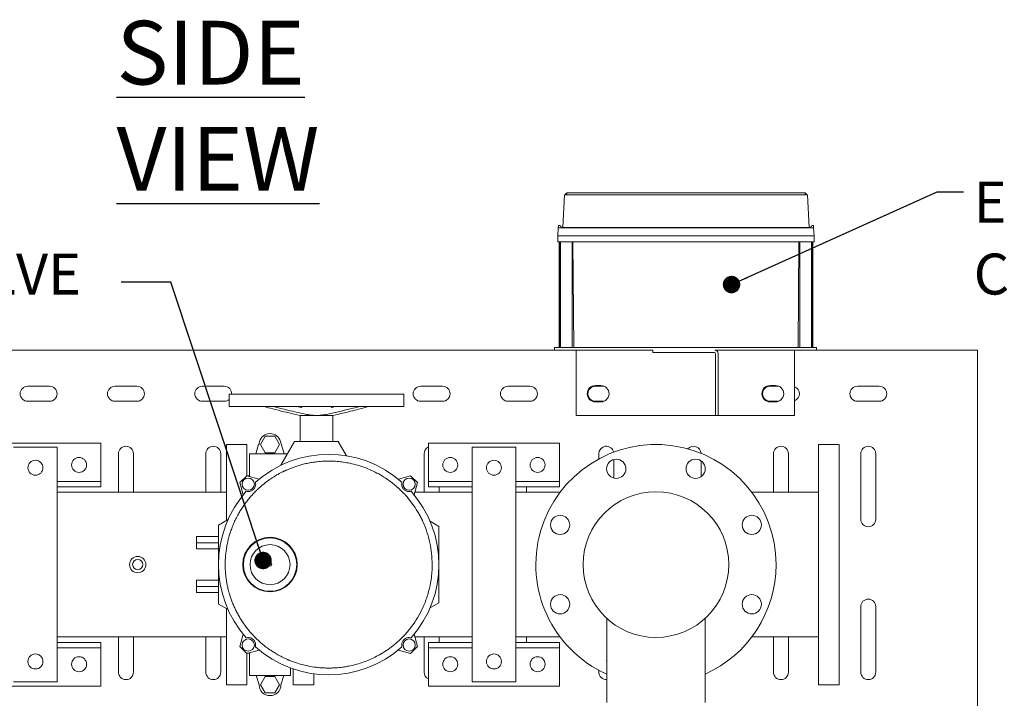
# Model space of a CAD drawing. Units: inches. Extents: x 4 to 215, y 0 to 166.
# Drawn here: x 39 to 84, y 56 to 87 of the extents above; entities that cross this region are included whole.
import ezdxf

# ---------------------------------------------------------------- set-up
doc = ezdxf.new("R2010")
doc.units = ezdxf.units.IN
doc.header["$LTSCALE"] = 20
doc.header["$MEASUREMENT"] = 0
doc.layers.add('SLD-0', color=7, linetype='Continuous')
doc.styles.add('SLDTEXTSTYLE0', font='TXT', dxfattribs={"width": 0.7})
doc.dimstyles.new('SLDDIMSTYLE1', dxfattribs={"dimtxt": 0.18, "dimasz": 0.8, "dimexe": 0, "dimexo": 0.0625, "dimgap": 0, "dimtad": 0, "dimtih": 1, "dimtoh": 1, "dimdec": 0, "dimrnd": 1e-09, "dimzin": 0, "dimdsep": 46, "dimtxsty": 'Standard', "dimblk1": 'DOT', "dimblk2": 'DOT', "dimsah": 1, "dimcen": 0.09, "dimadec": 0, "dimazin": 0, "dimtfac": 0.8, "dimtdec": 0, "dimtofl": 0, "dimtmove": 0, "dimatfit": 3, "dimldrblk": 'DOT', "dimfxl": 0, "dimfrac": 2, "dimtolj": 1, "dimtzin": 0, "dimarcsym": 0})

# ---------------------------------------------------------------- blocks, each defined once
blk = doc.blocks.new('_DOT')
at = {"color": 0, "linetype": 'ByBlock', "lineweight": -2}
blk.add_line((-0.5, 0), (-1, 0), dxfattribs=at)
at = {"color": 0, "linetype": 'ByBlock', "const_width": 0.5}
blk.add_lwpolyline([(-0.25, 0, 1), (0.25, 0, 1)], format="xyb", close=True, dxfattribs=at)
blk = doc.blocks.new('SW_NOTE_20')
at = {"layer": 'SLD-0', "color": 0, "char_height": 1.875, "attachment_point": 1, "style": 'SLDTEXTSTYLE0'}
for s, insert in [('ELECTRIC', (0.466, 0.46)), ('CONTROLLER', (0.466, -2.827))]:
    blk.add_mtext(s, dxfattribs=dict(at, insert=insert))

msp = doc.modelspace()

# ---------------------------------------------------------------- linework, layer by layer
at = {"color": 7, "linetype": 'Continuous', "lineweight": 15}
for p, q in [((64.045, 77.57), (64.123, 79.057)), ((64.227, 79.157), (64.227, 79.057)), ((75.139, 79.157), (64.227, 79.157)), ((75.139, 79.057), (64.227, 79.057)), ((75.139, 79.157), (75.139, 79.057)), ((75.243, 79.057), (75.321, 77.57)), ((63.836, 77.552), (63.842, 77.661)), ((64.046, 77.571), (63.837, 77.552)), ((63.915, 77.661), (63.842, 77.661)), ((64.046, 77.582), (63.994, 77.582)), ((64.132, 77.571), (64.149, 77.57)), ((64.149, 77.57), (75.217, 77.57)), ((75.217, 77.57), (75.234, 77.571)), ((75.529, 77.552), (75.32, 77.571)), ((75.372, 77.582), (75.321, 77.582)), ((75.524, 77.661), (75.451, 77.661)), ((75.524, 77.661), (75.53, 77.552)), ((63.817, 77.189), (63.836, 77.552)), ((63.915, 77.189), (63.817, 77.189)), ((63.817, 76.905), (63.817, 77.189)), ((75.451, 77.189), (63.915, 77.189)), ((63.915, 77.189), (75.451, 77.189)), ((75.432, 77.552), (63.934, 77.552)), ((75.444, 77.552), (75.432, 77.552)), ((75.549, 77.189), (75.451, 77.189)), ((75.53, 77.552), (75.549, 77.189)), ((75.549, 77.189), (75.549, 76.905)), ((63.915, 76.905), (63.817, 76.905)), ((63.876, 76.905), (63.876, 72.07)), ((63.885, 76.905), (63.885, 72.07)), ((63.915, 76.905), (75.451, 76.905)), ((63.932, 72.07), (63.932, 76.905)), ((64.467, 76.905), (64.467, 72.07)), ((64.506, 76.905), (64.548, 72.07)), ((74.818, 72.07), (74.86, 76.905)), ((74.9, 72.07), (74.9, 76.905)), ((75.434, 76.905), (75.434, 72.07)), ((75.549, 76.905), (75.451, 76.905)), ((75.481, 72.07), (75.481, 76.905)), ((75.49, 72.07), (75.49, 76.905)), ((63.659, 71.952), (23.034, 71.952)), ((63.659, 72.07), (75.659, 72.07)), ((63.659, 72.07), (63.659, 71.952)), ((63.659, 71.952), (68.159, 71.952)), ((64.659, 71.952), (64.659, 68.952)), ((68.159, 71.952), (68.159, 71.834)), ((68.159, 71.834), (70.991, 71.834)), ((71.009, 71.952), (75.659, 71.952)), ((71.041, 71.784), (71.041, 68.952)), ((71.159, 68.952), (71.159, 71.802)), ((74.659, 68.952), (74.659, 71.952)), ((75.659, 72.07), (75.659, 71.952)), ((83.034, 71.952), (75.659, 71.952)), ((83.034, 51.873), (83.034, 71.952)), ((40.534, 70.296), (39.534, 70.296)), ((44.534, 70.296), (43.534, 70.296)), ((48.534, 70.296), (47.534, 70.296)), ((48.759, 69.927), (48.759, 69.367)), ((48.759, 69.927), (56.759, 69.927)), ((56.759, 69.367), (56.759, 69.927)), ((57.534, 70.296), (58.534, 70.296)), ((61.534, 70.296), (62.534, 70.296)), ((65.784, 70.327), (65.534, 70.327)), ((65.534, 70.296), (65.933, 70.296)), ((73.784, 70.327), (73.534, 70.327)), ((73.534, 70.296), (73.933, 70.296)), ((77.534, 70.296), (78.534, 70.296)), ((39.534, 69.609), (40.534, 69.609)), ((43.534, 69.609), (44.534, 69.609)), ((47.534, 69.609), (48.534, 69.609)), ((58.534, 69.609), (57.534, 69.609)), ((62.534, 69.609), (61.534, 69.609)), ((65.933, 69.609), (65.534, 69.609)), ((65.534, 69.577), (65.784, 69.577)), ((73.933, 69.609), (73.534, 69.609)), ((73.534, 69.577), (73.784, 69.577)), ((78.534, 69.609), (77.534, 69.609)), ((48.759, 69.367), (56.759, 69.367)), ((51.732, 69.02), (52.009, 68.958)), ((51.884, 69.367), (52.055, 69.327)), ((52.055, 69.327), (52.103, 69.367)), ((53.414, 69.367), (53.463, 69.327)), ((53.463, 69.327), (53.632, 69.367)), ((53.509, 68.958), (53.785, 69.02)), ((52.009, 68.958), (52.009, 67.767)), ((52.759, 68.958), (52.009, 68.958)), ((53.509, 68.958), (52.759, 68.958)), ((53.509, 67.767), (53.509, 68.958)), ((64.659, 68.952), (71.041, 68.952)), ((71.041, 68.952), (71.159, 68.952)), ((71.159, 68.952), (74.659, 68.952)), ((42.889, 67.69), (36.889, 67.69)), ((42.889, 65.69), (42.889, 67.69)), ((50.154, 67.767), (50.134, 67.699)), ((50.134, 67.699), (50.134, 67.627)), ((50.201, 67.627), (50.417, 68.002)), ((50.417, 68.002), (50.85, 68.002)), ((50.85, 68.002), (51.067, 67.627)), ((51.277, 67.206), (51.114, 67.767)), ((51.759, 67.767), (51.129, 66.677)), ((53.759, 67.767), (51.759, 67.767)), ((53.759, 67.767), (54.138, 67.111)), ((57.889, 67.69), (57.889, 65.69)), ((63.889, 67.69), (57.889, 67.69)), ((63.889, 65.69), (63.889, 67.69)), ((38.889, 67.502), (40.889, 67.502)), ((40.889, 65.813), (40.889, 67.502)), ((43.69, 67.202), (43.69, 65.44)), ((44.377, 65.44), (44.377, 67.202)), ((47.69, 67.202), (47.69, 65.44)), ((48.377, 65.44), (48.377, 67.202)), ((49.574, 67.627), (48.634, 67.627)), ((48.634, 67.627), (48.634, 64.147)), ((49.574, 67.627), (49.574, 66.187)), ((51.434, 67.206), (49.694, 67.206)), ((49.694, 66.252), (49.694, 67.206)), ((49.99, 67.206), (50.113, 67.627)), ((50.134, 67.627), (50.113, 67.627)), ((50.417, 67.252), (50.201, 67.627)), ((50.85, 67.252), (50.417, 67.252)), ((51.067, 67.627), (50.85, 67.252)), ((57.69, 65.44), (57.69, 67.202)), ((59.889, 67.502), (61.889, 67.502)), ((59.889, 65.813), (59.889, 67.502)), ((61.889, 65.813), (61.889, 67.502)), ((65.69, 66.964), (65.69, 67.202)), ((73.69, 65.44), (73.69, 67.202)), ((74.377, 67.202), (74.377, 65.44)), ((76.694, 67.627), (75.754, 67.627)), ((75.754, 56.627), (75.754, 67.627)), ((76.694, 56.627), (76.694, 67.627)), ((77.69, 64.202), (77.69, 67.202)), ((78.377, 67.202), (78.377, 64.202)), ((66.377, 66.941), (66.377, 66.091)), ((70.377, 66.877), (70.377, 66.155)), ((69.69, 66.46), (69.69, 66.571)), ((42.889, 65.94), (40.889, 65.94)), ((42.889, 65.94), (42.889, 65.69)), ((49.255, 65.882), (49.566, 66.193)), ((49.406, 65.318), (49.255, 65.882)), ((49.566, 66.193), (50.13, 66.042)), ((49.694, 66.187), (49.588, 66.187)), ((49.694, 66.159), (49.694, 66.252)), ((56.511, 66.042), (57.075, 66.193)), ((57.075, 66.193), (57.386, 65.882)), ((57.386, 65.882), (57.235, 65.318)), ((57.889, 65.94), (57.889, 65.69)), ((59.889, 65.94), (57.889, 65.94)), ((63.889, 65.94), (61.889, 65.94)), ((63.889, 65.94), (63.889, 65.69)), ((40.889, 65.813), (40.889, 65.688)), ((42.889, 65.69), (40.889, 65.69)), ((40.889, 58.567), (40.889, 65.688)), ((48.634, 65.44), (40.889, 65.44)), ((59.889, 65.44), (57.268, 65.44)), ((59.889, 65.69), (57.889, 65.69)), ((58.377, 65.69), (58.377, 65.44)), ((59.889, 65.688), (59.889, 65.813)), ((59.889, 58.567), (59.889, 65.688)), ((61.889, 65.813), (61.889, 65.688)), ((63.889, 65.69), (61.889, 65.69)), ((61.889, 58.567), (61.889, 65.688)), ((63.918, 65.44), (61.889, 65.44)), ((62.377, 65.69), (62.377, 65.44)), ((75.754, 65.44), (72.699, 65.44)), ((48.271, 63.937), (48.712, 64.192)), ((57.964, 64.112), (58.371, 63.877)), ((48.271, 62.127), (48.271, 63.937)), ((58.371, 63.877), (58.371, 62.127)), ((47.271, 63.407), (47.271, 63.127)), ((47.271, 63.407), (48.271, 63.407)), ((48.271, 63.127), (47.271, 63.127)), ((47.271, 63.127), (47.271, 62.847)), ((48.271, 62.847), (47.271, 62.847)), ((48.271, 60.317), (48.271, 62.127)), ((58.371, 60.377), (58.371, 62.127)), ((47.271, 61.407), (47.271, 61.127)), ((47.271, 61.407), (48.271, 61.407)), ((48.271, 61.127), (47.271, 61.127)), ((47.271, 61.127), (47.271, 60.847)), ((48.271, 60.847), (47.271, 60.847)), ((48.712, 60.063), (48.271, 60.317)), ((48.634, 60.108), (48.634, 56.627)), ((58.371, 60.377), (57.964, 60.143)), ((77.69, 57.202), (77.69, 60.202)), ((78.377, 60.202), (78.377, 57.202)), ((66.059, 59.661), (66.059, 55.817)), ((66.059, 59.661), (66.059, 59.661)), ((70.559, 55.817), (70.559, 59.661)), ((40.889, 58.815), (48.634, 58.815)), ((43.69, 58.815), (43.69, 57.202)), ((44.377, 57.202), (44.377, 58.815)), ((47.69, 58.815), (47.69, 57.202)), ((48.377, 57.202), (48.377, 58.815)), ((49.255, 58.373), (49.406, 58.937)), ((57.235, 58.937), (57.386, 58.373)), ((57.268, 58.815), (59.889, 58.815)), ((57.69, 57.202), (57.69, 58.815)), ((58.377, 58.815), (58.377, 58.564)), ((61.889, 58.815), (63.918, 58.815)), ((62.377, 58.815), (62.377, 58.564)), ((72.699, 58.815), (75.754, 58.815)), ((73.69, 57.202), (73.69, 58.815)), ((74.377, 58.815), (74.377, 57.202)), ((40.889, 58.442), (40.889, 58.567)), ((42.889, 58.564), (40.889, 58.564)), ((40.889, 58.442), (40.889, 56.752)), ((42.889, 58.314), (40.889, 58.314)), ((42.889, 58.314), (42.889, 58.564)), ((42.889, 58.564), (42.889, 56.564)), ((49.566, 58.062), (49.255, 58.373)), ((50.13, 58.213), (49.566, 58.062)), ((57.075, 58.062), (56.511, 58.213)), ((57.386, 58.373), (57.075, 58.062)), ((57.889, 58.314), (57.889, 58.564)), ((59.889, 58.564), (57.889, 58.564)), ((57.889, 56.564), (57.889, 58.564)), ((59.889, 58.314), (57.889, 58.314)), ((59.889, 58.567), (59.889, 58.442)), ((59.889, 58.442), (59.889, 56.752)), ((61.889, 58.442), (61.889, 58.567)), ((63.889, 58.564), (61.889, 58.564)), ((61.889, 58.442), (61.889, 56.752)), ((63.889, 58.314), (61.889, 58.314)), ((63.889, 58.314), (63.889, 58.564)), ((63.889, 58.564), (63.889, 56.564)), ((49.574, 58.067), (49.574, 56.627)), ((49.588, 58.067), (49.694, 58.067)), ((49.694, 58.096), (49.694, 58.003)), ((49.694, 57.049), (49.694, 58.003)), ((51.574, 57.049), (51.574, 57.389)), ((51.694, 56.627), (51.694, 57.347)), ((65.69, 57.202), (65.69, 57.291)), ((49.694, 57.049), (51.574, 57.049)), ((50.005, 57.049), (50.134, 56.627)), ((50.201, 56.627), (50.417, 57.002)), ((50.417, 57.002), (50.85, 57.002)), ((50.85, 57.002), (51.067, 56.627)), ((51.262, 57.049), (51.134, 56.627)), ((52.634, 56.627), (52.634, 57.124)), ((42.889, 56.564), (36.889, 56.564)), ((38.889, 56.752), (40.889, 56.752)), ((48.634, 56.627), (49.574, 56.627)), ((50.417, 56.252), (50.201, 56.627)), ((51.067, 56.627), (50.85, 56.252)), ((51.694, 56.627), (52.634, 56.627)), ((63.889, 56.564), (57.889, 56.564)), ((59.889, 56.752), (61.889, 56.752)), ((75.754, 56.627), (76.694, 56.627)), ((50.85, 56.252), (50.417, 56.252))]:
    msp.add_line(p, q, dxfattribs=at)
at = {"color": 7, "linetype": 'Continuous', "lineweight": 15, "flags": 128}
for points in [[(63.836, 77.552), (63.836, 77.552), (63.836, 77.552), (63.837, 77.552)], [(75.529, 77.552), (75.53, 77.552), (75.53, 77.552), (75.53, 77.552)], [(70.559, 57.821), (70.559, 57.818), (70.566, 57.739)], [(70.566, 57.739), (70.559, 57.66), (70.559, 57.657)]]:
    msp.add_lwpolyline(points, dxfattribs=at)
at = {"color": 7, "linetype": 'Continuous', "lineweight": 15}
for centre, radius in [((39.889, 66.565), 0.344), ((41.889, 66.69), 0.344), ((58.889, 66.69), 0.344), ((60.889, 66.565), 0.344), ((62.889, 66.69), 0.344), ((66.491, 66.516), 0.44), ((70.126, 66.516), 0.44), ((49.637, 65.812), 0.28), ((57.005, 65.812), 0.28), ((68.309, 62.127), 3.337), ((63.92, 63.945), 0.44), ((72.697, 63.945), 0.44), ((50.634, 62.127), 1.25), ((50.634, 62.127), 1.22), ((50.634, 62.127), 0.915), ((44.574, 62.127), 0.375), ((44.574, 62.127), 0.234), ((50.634, 62.127), 0.075), ((63.92, 60.31), 0.44), ((72.697, 60.31), 0.44), ((49.637, 58.443), 0.28), ((57.005, 58.443), 0.28), ((39.889, 57.689), 0.344), ((41.889, 57.564), 0.344), ((58.889, 57.564), 0.344), ((60.889, 57.689), 0.344), ((62.889, 57.564), 0.344)]:
    msp.add_circle(centre, radius, dxfattribs=at)
for centre, radius, start, end in [((63.994, 77.661), 0.0787, 180, 270), ((75.372, 77.661), 0.0787, 270, 0), ((70.991, 71.784), 0.05, 0, 90), ((71.009, 71.802), 0.15, 0, 90), ((39.534, 69.952), 0.344, 90, 270), ((40.534, 69.952), 0.344, 270, 90), ((43.534, 69.952), 0.344, 90, 270), ((44.534, 69.952), 0.344, 270, 90), ((47.534, 69.952), 0.344, 90, 270), ((48.534, 69.952), 0.344, 355.8294, 90), ((57.534, 69.952), 0.344, 90, 270), ((58.534, 69.952), 0.344, 270, 90), ((61.534, 69.952), 0.344, 90, 270), ((62.534, 69.952), 0.344, 270, 90), ((65.534, 69.952), 0.375, 90, 270), ((65.534, 69.952), 0.344, 90, 270), ((65.784, 69.952), 0.375, 270, 90), ((73.534, 69.952), 0.375, 90, 270), ((73.534, 69.952), 0.344, 90, 270), ((73.784, 69.952), 0.375, 270, 90), ((74.534, 69.952), 0.344, 291.3237, 68.6763), ((77.534, 69.952), 0.344, 90, 270), ((78.534, 69.952), 0.344, 270, 90), ((48.534, 69.952), 0.344, 270, 310.8852), ((50.634, 67.627), 0.5, 16.2323, 163.7677), ((44.034, 67.202), 0.344, 0, 180), ((48.034, 67.202), 0.344, 0, 180), ((58.034, 67.202), 0.344, 114.9494, 180), ((68.309, 62.127), 5.5, 0, 245.8523), ((66.034, 67.202), 0.344, 12.0774, 180), ((70.034, 67.202), 0.344, 3.5648, 138.8892), ((74.034, 67.202), 0.344, 0, 180), ((78.034, 67.202), 0.344, 0, 180), ((53.321, 62.127), 5.05, 48.3515, 131.6485), ((53.321, 62.127), 5.05, 138.3515, 221.6485), ((53.321, 62.127), 5.05, 318.3515, 41.6485), ((78.034, 64.202), 0.344, 180, 0), ((68.309, 62.127), 5.5, 294.1477, 0), ((78.034, 60.202), 0.344, 0, 180), ((53.321, 62.127), 5.05, 228.3515, 311.6485), ((66.491, 57.739), 0.44, 169.2329, 190.7671), ((44.034, 57.202), 0.344, 180, 0), ((48.034, 57.202), 0.344, 180, 0), ((58.034, 57.202), 0.344, 180, 245.0506), ((66.034, 57.202), 0.344, 180, 274.1706), ((74.034, 57.202), 0.344, 180, 0), ((78.034, 57.202), 0.344, 180, 0), ((50.634, 56.627), 0.5, 180, 0)]:
    msp.add_arc(centre, radius, start, end, dxfattribs=at)
msp.add_ellipse((63.935, 77.561), major_axis=(0.0986, 0.0001), ratio=0.087887, start_param=4.584974, end_param=4.704987, dxfattribs=at)
for points, knots in [([(64.221, 79.157), (64.206, 79.142), (64.173, 79.109), (64.141, 79.075), (64.123, 79.057)], [0, 0, 0, 0, 0.45249, 1, 1, 1, 1]), ([(64.221, 79.157), (64.206, 79.142), (64.174, 79.109), (64.141, 79.076), (64.123, 79.058)], [0, 0, 0, 0, 0.456659, 1, 1, 1, 1]), ([(64.123, 79.057), (64.123, 79.057), (64.123, 79.058), (64.124, 79.058), (64.126, 79.059), (64.129, 79.059), (64.133, 79.059), (64.138, 79.059), (64.145, 79.059), (64.151, 79.059), (64.157, 79.059), (64.164, 79.059), (64.171, 79.059), (64.182, 79.059), (64.192, 79.059), (64.203, 79.059), (64.211, 79.058), (64.219, 79.058), (64.225, 79.057), (64.227, 79.057)], [0, 0, 0, 0, 0.052384, 0.105135, 0.159031, 0.213319, 0.265808, 0.372542, 0.426912, 0.479747, 0.532952, 0.587316, 0.642083, 0.694821, 0.802082, 0.856733, 0.892271, 0.963887, 1, 1, 1, 1]), ([(64.227, 79.157), (64.227, 79.157), (64.226, 79.157), (64.225, 79.157), (64.223, 79.157), (64.222, 79.157), (64.221, 79.157), (64.221, 79.157), (64.221, 79.157), (64.221, 79.157)], [0, 0, 0, 0, 0.098923, 0.200959, 0.400579, 0.614444, 0.725879, 0.840942, 1, 1, 1, 1]), ([(75.145, 79.157), (75.145, 79.157), (75.145, 79.157), (75.145, 79.157), (75.144, 79.157), (75.143, 79.157), (75.142, 79.157), (75.141, 79.157), (75.14, 79.157), (75.139, 79.157)], [0, 0, 0, 0, 0.098883, 0.200897, 0.400484, 0.614414, 0.725823, 0.840836, 1, 1, 1, 1]), ([(75.139, 79.057), (75.142, 79.057), (75.148, 79.058), (75.156, 79.058), (75.165, 79.059), (75.173, 79.059), (75.184, 79.059), (75.194, 79.059), (75.204, 79.059), (75.21, 79.059), (75.217, 79.059), (75.222, 79.059), (75.227, 79.059), (75.233, 79.059), (75.238, 79.059), (75.24, 79.059), (75.242, 79.058), (75.243, 79.058), (75.243, 79.057), (75.243, 79.057)], [0, 0, 0, 0, 0.052391, 0.105142, 0.159037, 0.213326, 0.265814, 0.372544, 0.426918, 0.479751, 0.532954, 0.587319, 0.642086, 0.694822, 0.802085, 0.856736, 0.892273, 0.963887, 1, 1, 1, 1]), ([(75.244, 79.057), (75.229, 79.072), (75.196, 79.105), (75.163, 79.139), (75.145, 79.157)], [0, 0, 0, 0, 0.452471, 1, 1, 1, 1]), ([(64.046, 77.571), (64.049, 77.571), (64.056, 77.571), (64.078, 77.571), (64.105, 77.571), (64.124, 77.571), (64.132, 77.571)], [0, 0, 0, 0, 0.271453, 0.542899, 0.814477, 1, 1, 1, 1]), ([(75.32, 77.571), (75.317, 77.571), (75.311, 77.571), (75.288, 77.571), (75.261, 77.571), (75.242, 77.571), (75.234, 77.571)], [0, 0, 0, 0, 0.271454, 0.542899, 0.814473, 1, 1, 1, 1]), ([(63.837, 77.552), (63.837, 77.552), (63.838, 77.552), (63.84, 77.552), (63.843, 77.553), (63.846, 77.553), (63.85, 77.553), (63.854, 77.553), (63.86, 77.553), (63.865, 77.553), (63.871, 77.553), (63.878, 77.553), (63.885, 77.553), (63.895, 77.553), (63.907, 77.552), (63.917, 77.552), (63.922, 77.552)], [0, 0, 0, 0, 0.062306, 0.125046, 0.189149, 0.253728, 0.316258, 0.379228, 0.442876, 0.507449, 0.569786, 0.632556, 0.696691, 0.761298, 0.879802, 1, 1, 1, 1]), ([(75.444, 77.552), (75.446, 77.552), (75.452, 77.552), (75.46, 77.552), (75.468, 77.553), (75.475, 77.553), (75.483, 77.553), (75.489, 77.553), (75.496, 77.553), (75.502, 77.553), (75.508, 77.553), (75.513, 77.553), (75.517, 77.553), (75.522, 77.553), (75.527, 77.552), (75.529, 77.552), (75.529, 77.552)], [0, 0, 0, 0, 0.062311, 0.125047, 0.189149, 0.253733, 0.316262, 0.379231, 0.442877, 0.507453, 0.569786, 0.632555, 0.696695, 0.761301, 0.879802, 1, 1, 1, 1]), ([(50.35, 69.367), (50.486, 69.332), (50.794, 69.251), (51.254, 69.132), (51.58, 69.056), (51.733, 69.021)], [0, 0, 0, 0, 0.2957044, 0.6698146, 1, 1, 1, 1]), ([(52.311, 69.006), (52.168, 69.037), (51.882, 69.098), (51.367, 69.22), (50.996, 69.311), (50.767, 69.367)], [0, 0, 0, 0, 0.277034, 0.554144, 1, 1, 1, 1]), ([(52.759, 68.958), (52.709, 68.959), (52.608, 68.962), (52.456, 68.979), (52.36, 68.997), (52.311, 69.006)], [0, 0, 0, 0, 0.320304, 0.649712, 1, 1, 1, 1]), ([(53.206, 69.006), (53.157, 68.997), (53.058, 68.979), (52.906, 68.961), (52.804, 68.959), (52.759, 68.958)], [0, 0, 0, 0, 0.3476669, 0.7054966, 1, 1, 1, 1]), ([(54.753, 69.367), (54.607, 69.332), (54.277, 69.251), (53.762, 69.127), (53.392, 69.047), (53.206, 69.006)], [0, 0, 0, 0, 0.2832478, 0.641598, 1, 1, 1, 1]), ([(53.785, 69.021), (53.898, 69.047), (54.145, 69.103), (54.605, 69.22), (54.951, 69.311), (55.165, 69.367)], [0, 0, 0, 0, 0.2451997, 0.5345112, 1, 1, 1, 1]), ([(48.581, 62.127), (48.581, 62.159), (48.581, 62.223), (48.584, 62.318), (48.589, 62.414), (48.596, 62.51), (48.605, 62.614), (48.618, 62.722), (48.633, 62.834), (48.651, 62.943), (48.671, 63.053), (48.695, 63.164), (48.721, 63.276), (48.758, 63.417), (48.81, 63.588), (48.88, 63.792), (48.965, 64.003), (49.066, 64.222), (49.173, 64.426), (49.285, 64.617), (49.401, 64.797), (49.531, 64.978), (49.668, 65.151), (49.815, 65.32), (49.931, 65.442), (50.016, 65.526), (50.059, 65.567), (50.104, 65.609), (50.151, 65.652), (50.2, 65.695), (50.25, 65.739), (50.367, 65.837), (50.545, 65.974), (50.779, 66.132), (50.969, 66.245), (51.115, 66.324), (51.2, 66.367), (51.253, 66.393), (51.277, 66.405), (51.301, 66.416), (51.323, 66.426), (51.345, 66.436), (51.44, 66.48), (51.609, 66.55), (51.854, 66.637), (52.096, 66.709), (52.332, 66.765), (52.564, 66.809), (52.819, 66.843), (53.1, 66.866), (53.407, 66.87), (53.708, 66.855), (54.002, 66.821), (54.32, 66.765), (54.661, 66.679), (55.021, 66.557), (55.365, 66.409), (55.732, 66.216), (56.114, 65.968), (56.5, 65.655), (56.829, 65.325), (57.107, 64.988), (57.282, 64.735), (57.39, 64.559), (57.443, 64.467), (57.495, 64.375), (57.544, 64.281), (57.59, 64.187), (57.692, 63.97), (57.829, 63.622), (57.961, 63.132), (58.045, 62.633), (58.055, 62.296), (58.061, 62.127)], [0, 0, 0, 0, 0.006377, 0.012784, 0.01922, 0.025685, 0.03218, 0.040348, 0.047602, 0.05498, 0.062483, 0.070111, 0.077863, 0.085741, 0.099391, 0.113873, 0.129187, 0.145334, 0.162313, 0.175639, 0.189989, 0.205364, 0.220571, 0.234452, 0.25054, 0.254455, 0.258482, 0.262619, 0.266868, 0.271229, 0.2757, 0.280283, 0.30199, 0.320971, 0.337227, 0.346462, 0.354509, 0.35642, 0.35825, 0.359999, 0.361666, 0.363251, 0.364755, 0.38276, 0.400213, 0.417113, 0.433462, 0.449259, 0.464503, 0.485452, 0.506036, 0.526255, 0.546109, 0.565598, 0.591387, 0.616859, 0.642014, 0.666853, 0.700388, 0.733657, 0.76666, 0.79418, 0.821512, 0.828642, 0.835758, 0.842862, 0.849953, 0.857031, 0.864096, 0.898171, 0.93218, 0.966123, 1, 1, 1, 1]), ([(49.965, 65.901), (49.969, 65.88), (49.978, 65.839), (49.976, 65.771), (49.961, 65.701), (49.932, 65.638), (49.891, 65.583), (49.848, 65.543), (49.794, 65.508), (49.736, 65.484), (49.678, 65.473), (49.614, 65.47), (49.573, 65.478), (49.547, 65.483)], [0, 0, 0, 0, 0.1177408, 0.2351966, 0.3288046, 0.4232147, 0.4821139, 0.5412347, 0.5972348, 0.690015, 0.7721787, 0.854548, 1, 1, 1, 1]), ([(57.094, 65.483), (57.073, 65.479), (57.032, 65.47), (56.964, 65.472), (56.894, 65.487), (56.831, 65.516), (56.776, 65.558), (56.736, 65.6), (56.701, 65.654), (56.677, 65.712), (56.666, 65.77), (56.663, 65.835), (56.671, 65.875), (56.677, 65.901)], [0, 0, 0, 0, 0.11774, 0.235196, 0.328803, 0.423213, 0.482112, 0.541234, 0.597233, 0.690015, 0.772178, 0.854547, 1, 1, 1, 1]), ([(58.061, 62.127), (58.058, 62.013), (58.053, 61.783), (58.014, 61.439), (57.955, 61.117), (57.879, 60.818), (57.812, 60.609), (57.761, 60.47), (57.734, 60.398), (57.706, 60.328), (57.676, 60.257), (57.646, 60.187), (57.558, 59.996), (57.395, 59.689), (57.125, 59.285), (56.838, 58.941), (56.549, 58.65), (56.267, 58.408), (55.965, 58.188), (55.669, 58.005), (55.383, 57.856), (55.111, 57.735), (54.829, 57.631), (54.538, 57.543), (54.273, 57.482), (54.037, 57.44), (53.83, 57.413), (53.619, 57.395), (53.405, 57.387), (53.188, 57.388), (52.968, 57.399), (52.694, 57.426), (52.361, 57.48), (51.983, 57.575), (51.719, 57.664), (51.57, 57.722), (51.523, 57.742), (51.475, 57.761), (51.428, 57.782), (51.38, 57.803), (51.307, 57.836), (51.195, 57.89), (51.034, 57.974), (50.892, 58.056), (50.778, 58.127), (50.703, 58.176), (50.624, 58.229), (50.542, 58.287), (50.457, 58.349), (50.371, 58.417), (50.245, 58.519), (50.091, 58.655), (49.923, 58.82), (49.78, 58.974), (49.655, 59.12), (49.531, 59.278), (49.406, 59.452), (49.284, 59.639), (49.176, 59.824), (49.08, 60.006), (48.994, 60.188), (48.919, 60.366), (48.853, 60.539), (48.798, 60.706), (48.744, 60.889), (48.694, 61.087), (48.651, 61.301), (48.621, 61.502), (48.601, 61.68), (48.589, 61.836), (48.582, 61.982), (48.581, 62.079), (48.581, 62.127)], [0, 0, 0, 0, 0.023144, 0.046318, 0.069522, 0.089037, 0.108574, 0.113695, 0.118817, 0.123941, 0.129066, 0.134193, 0.139321, 0.171576, 0.204101, 0.236894, 0.26167, 0.286598, 0.311678, 0.336909, 0.356674, 0.376642, 0.396813, 0.417186, 0.437763, 0.451588, 0.465601, 0.479801, 0.494188, 0.508763, 0.523526, 0.538476, 0.56422, 0.591547, 0.616906, 0.620319, 0.623752, 0.627207, 0.630683, 0.634179, 0.637697, 0.646981, 0.659174, 0.674274, 0.680014, 0.686083, 0.692483, 0.699212, 0.70627, 0.713659, 0.721377, 0.739002, 0.754873, 0.768991, 0.781355, 0.793408, 0.809517, 0.824523, 0.838425, 0.852541, 0.866086, 0.879061, 0.891466, 0.903301, 0.914565, 0.929729, 0.944423, 0.95865, 0.970555, 0.980438, 0.990253, 1, 1, 1, 1]), ([(49.547, 58.771), (49.568, 58.776), (49.609, 58.785), (49.677, 58.783), (49.747, 58.768), (49.81, 58.739), (49.865, 58.697), (49.905, 58.655), (49.94, 58.601), (49.964, 58.543), (49.975, 58.485), (49.978, 58.42), (49.97, 58.38), (49.965, 58.354)], [0, 0, 0, 0, 0.11774, 0.235197, 0.328804, 0.423214, 0.482112, 0.541235, 0.597234, 0.690015, 0.772179, 0.854548, 1, 1, 1, 1]), ([(56.677, 58.354), (56.672, 58.375), (56.663, 58.416), (56.665, 58.484), (56.68, 58.554), (56.709, 58.617), (56.751, 58.672), (56.793, 58.712), (56.847, 58.747), (56.905, 58.771), (56.963, 58.782), (57.028, 58.785), (57.068, 58.777), (57.094, 58.771)], [0, 0, 0, 0, 0.11774, 0.235197, 0.328804, 0.423214, 0.482113, 0.541235, 0.597234, 0.690015, 0.772179, 0.854548, 1, 1, 1, 1])]:
    msp.add_open_spline(points, degree=3, knots=knots, dxfattribs=at)

# ---------------------------------------------------------------- block references
at = {"layer": 'SLD-0'}
msp.add_blockref('SW_NOTE_20', (82.394, 79.2), dxfattribs=at)

# ---------------------------------------------------------------- texts
at = {"layer": 'SLD-0', "attachment_point": 1, "style": 'SLDTEXTSTYLE0'}
for s, insert, char_height in [('\\LSIDE VIEW', (43.603, 87.033), 2.91667), ('BYPASS VALVE', (24.747, 76.373), 1.875)]:
    msp.add_mtext(s, dxfattribs=dict(at, insert=insert, char_height=char_height))

# ---------------------------------------------------------------- leaders
at = {"layer": 'SLD-0'}
for points in [[(71.771, 74.954), (81.181, 79.2), (82.394, 79.2)], [(50.316, 62.315), (46.085, 75.061), (43.811, 75.061)]]:
    msp.add_leader(points, dimstyle='SLDDIMSTYLE1', dxfattribs=at)

doc.saveas('drawing.dxf')
